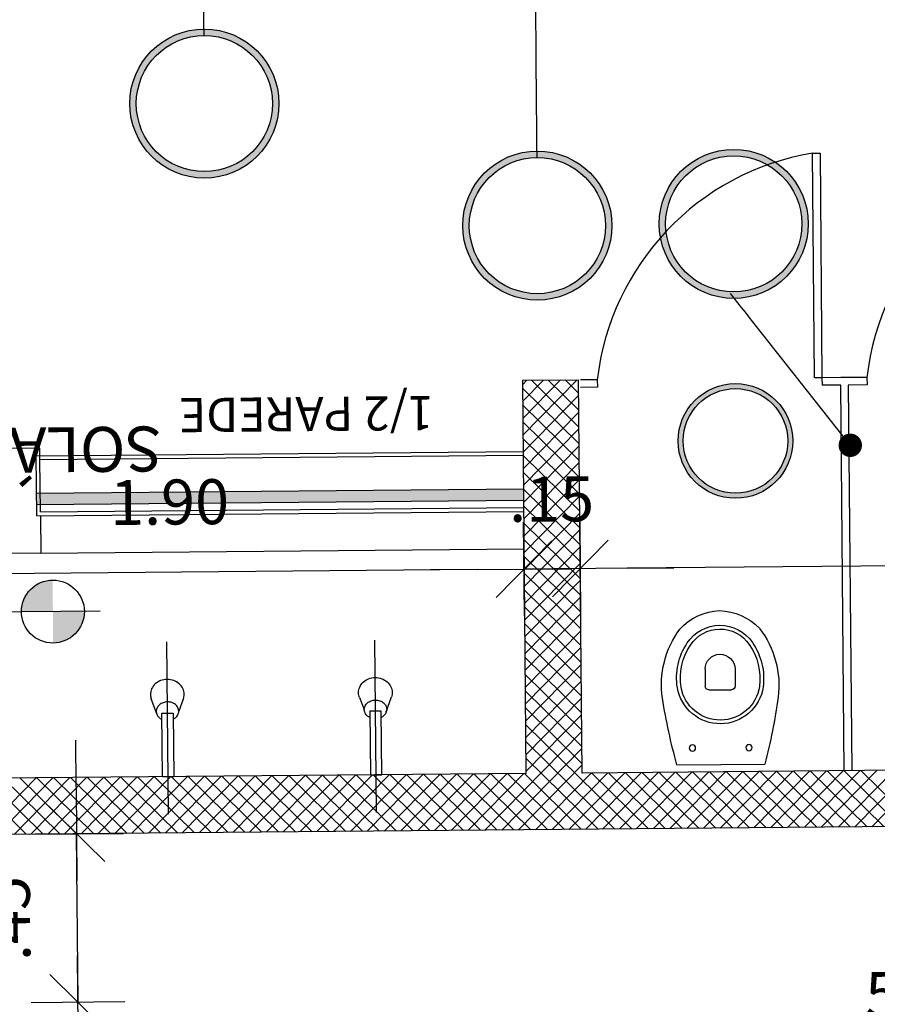
# Model space of a CAD drawing. Units: millimetres. Extents: x 2571 to 15135, y 542 to 5756.
# Drawn here: x 3892 to 3894, y 3169 to 3172 of the extents above; entities that cross this region are included whole.
import ezdxf

# ---------------------------------------------------------------- set-up
doc = ezdxf.new("R2010")
doc.units = ezdxf.units.MM
doc.linetypes.add('DASHDOT', pattern=[1, 0.5, -0.25, 0, -0.25])
for name, color, linetype in [('A-COTAS', 1, 'Continuous'), ('AR-ALV', 5, 'Continuous'), ('AR-ESQ', 2, 'Continuous'), ('AR-EXO-EQP', 7, 'DASHDOT'), ('AR-SAN-01', 1, 'Continuous'), ('ARQ-ALV-PROJEÇÃO', 8, 'Continuous'), ('ARQ-CTA-1_075', 1, 'Continuous'), ('ARQ-EQP-VISTA', 1, 'Continuous'), ('ARQ-MOB-VISTA', 1, 'Continuous'), ('ARQ-SMB-1_100', 1, 'Continuous'), ('ARQ-TXT-1_050', 2, 'Continuous'), ('ARQ_HIDRO', 4, 'Continuous'), ('BL-SAN-01', 1, 'Continuous'), ('ESQ3', 3, 'Continuous'), ('HATCH', 13, 'Continuous')]:
    doc.layers.add(name, color=color, linetype=linetype)
doc.styles.add('A16-E50', font='arial.ttf', dxfattribs={"height": 0.08})
doc.styles.add('ESC-50-A20', font='arial.ttf', dxfattribs={"height": 0.1})
doc.styles.add('FNDE Text Cota 0075', font='verdana.ttf', dxfattribs={"height": 0.12})
doc.styles.add('FNDE Texto Cota 0100', font='verdana.ttf', dxfattribs={"height": 0.16})
doc.dimstyles.new('FNDE 1-0100', dxfattribs={"dimscale": 2.5, "dimtxt": 0.16, "dimasz": 0.05, "dimexe": 0.15, "dimexo": 0.15, "dimgap": 0.05, "dimtad": 1, "dimzin": 4, "dimdsep": 46, "dimtxsty": 'FNDE Texto Cota 0100', "dimblk": 'tic', "dimcen": 0.15, "dimdle": 0.15, "dimse1": 1, "dimse2": 1, "dimclrd": 251, "dimclre": 251, "dimclrt": 256, "dimaunit": 1, "dimadec": 3, "dimazin": 0, "dimtfac": 1, "dimtix": 1, "dimtmove": 2, "dimatfit": 3, "dimldrblk": 'tic', "dimfxl": 0.15, "dimtvp": 1, "dimtolj": 1, "dimtzin": 0, "dimarcsym": 0})
doc.dimstyles.new('FNDE 1-075', dxfattribs={"dimscale": 2.5, "dimtxt": 0.12, "dimasz": 0.05, "dimexe": 0.15, "dimexo": 0.15, "dimgap": 0.05, "dimtad": 1, "dimzin": 4, "dimdsep": 46, "dimtxsty": 'FNDE Text Cota 0075', "dimblk": 'tic', "dimcen": 0.15, "dimdle": 0.15, "dimse1": 1, "dimse2": 1, "dimclrd": 251, "dimclre": 251, "dimclrt": 256, "dimaunit": 1, "dimadec": 3, "dimazin": 0, "dimtfac": 1, "dimtix": 1, "dimtmove": 2, "dimatfit": 3, "dimldrblk": 'tic', "dimfxl": 0.15, "dimtvp": 1, "dimtolj": 1, "dimtzin": 0, "dimarcsym": 0})

# ---------------------------------------------------------------- blocks, each defined once
blk = doc.blocks.new('CH-D-PL')
at = {"layer": 'AR-EXO-EQP'}
blk.add_line((-0.1, 0), (0.36, 0), dxfattribs=at)
at = {"layer": 'BL-SAN-01'}
for p, q in [((0.168, 0.0288), (0.2081, 0.043)), ((0, -0.015), (0, 0.015)), ((0, 0.015), (0.17, 0.015)), ((0.17, 0.015), (0.17, -0.015)), ((0.17, -0.015), (0, -0.015)), ((0.207, -0.0425), (0.175, -0.03))]:
    blk.add_line(p, q, dxfattribs=at)
for points in [[(0.1533, -0.015, 0.061293), (0.1573, -0.0212, 0.104065), (0.1657, -0.0278, 0.115836), (0.175, -0.03, 0.115836), (0.1843, -0.0278, 0.104065), (0.1927, -0.0212, 0.09084), (0.198, -0.0117, 0.083285), (0.2, 0, 0.083285), (0.198, 0.0117, 0.09084), (0.1927, 0.0212, 0.104065), (0.1843, 0.0278, 0.115836), (0.175, 0.03, 0.115836), (0.1657, 0.0278, 0.104065), (0.1573, 0.0212, 0.061293), (0.1533, 0.015, 0.083285)], [(0.22, -0.045, 0.109452), (0.2351, -0.0417, 0.102376), (0.2483, -0.0318, 0.093737), (0.2569, -0.0175, 0.088426), (0.26, 0, 0.088426), (0.2569, 0.0175, 0.093737), (0.2483, 0.0318, 0.102376), (0.2351, 0.0417, 0.109452), (0.22, 0.045, 0.085068), (0.2081, 0.043, 0.102376)], [(0.207, -0.0425, 0.093692), (0.22, -0.045, 0.109452)]]:
    blk.add_lwpolyline(points, format="xyb", dxfattribs=at)
blk = doc.blocks.new('A$C2FB96B81')
at = {"layer": 'ARQ_HIDRO', "color": 1}
blk.add_line((0.0395, 0.411), (0.2741, 0.411), dxfattribs=at)
at = {"layer": 'ARQ_HIDRO', "color": 251}
for points in [[(0.1268, 0.2113, 0), (0.1868, 0.2113, 0)], [(0.1168, 0.1563, 0), (0.1168, 0.2013, 0)], [(0.1968, 0.1563, 0), (0.1968, 0.2013, 0)]]:
    blk.add_polyline3d(points, dxfattribs=at)
at = {"layer": 'ARQ_HIDRO', "color": 1}
for centre in [(0.0813, 0.3663), (0.2323, 0.3663)]:
    blk.add_circle(centre, 0.00837, dxfattribs=at)
for centre, radius, start, end in [((1.6771, -0.0253), 1.6947, 165.0819, 171.247), ((-1.3635, -0.0253), 1.6947, 8.753, 14.9181), ((0.1571, 0.1858), 0.1163, 9.4331, 170.5669), ((0.2525, 0.1996), 0.2525, 172.4942, 216.8526), ((0.0611, 0.1996), 0.2525, 323.1474, 7.5058), ((0.209, 0.1805), 0.1684, 171.6559, 214.3249), ((0.1046, 0.1805), 0.1684, 325.6751, 8.3441), ((0.1568, 0.1436), 0.1045, 213.7223, 326.2777), ((0.1617, 0.1522), 0.1523, 223.0977, 268.1727), ((0.1519, 0.1522), 0.1523, 271.8273, 316.9023)]:
    blk.add_arc(centre, radius, start, end, dxfattribs=at)
at = {"layer": 'ARQ_HIDRO', "color": 251}
for centre, radius, start, end in [((0.1571, 0.1858), 0.1063, 9.4331, 170.5669), ((0.1268, 0.2013), 0.01, 90.0013, 179.9987), ((0.1868, 0.2013), 0.01, 0.0013, 89.9987), ((0.209, 0.1805), 0.1584, 171.6559, 214.3249), ((0.1046, 0.1805), 0.1584, 325.6751, 8.3441), ((0.1568, 0.1563), 0.04, 180, 0), ((0.1568, 0.1436), 0.0945, 213.7223, 326.2777)]:
    blk.add_arc(centre, radius, start, end, dxfattribs=at)
blk = doc.blocks.new('tic')
at = {"color": 251}
for p, q in [((0, -1), (0, 1)), ((-1, 0), (1, 0))]:
    blk.add_line(p, q, dxfattribs=at)
blk.add_line((-0.6, -0.6), (0.6, 0.6))
blk = doc.blocks.new('*D227')
at = {"layer": 'ARQ-CTA-1_075', "color": 251, "lineweight": -2, "transparency": 16777216}
blk.add_line((4946.2644, 2626.8164), (4941.1144, 2626.8164), dxfattribs=at)
at = {"layer": 'Defpoints', "color": 0, "transparency": 16777216}
for p in [(4940.9894, 2626.8164), (4940.9894, 2626.5126), (4946.3894, 2626.5126)]:
    blk.add_point(p, dxfattribs=at)
at = {"layer": 'ARQ-CTA-1_075', "color": 251, "lineweight": -2, "transparency": 16777216, "xscale": 0.125, "yscale": 0.125, "zscale": 0.125, "rotation": 180}
blk.add_blockref('tic', (4940.9894, 2626.8164), dxfattribs=at)
at = {"layer": 'ARQ-CTA-1_075', "color": 251, "lineweight": -2, "transparency": 16777216, "xscale": 0.125, "yscale": 0.125, "zscale": 0.125}
blk.add_blockref('tic', (4946.3894, 2626.8164), dxfattribs=at)
at = {"layer": 'ARQ-CTA-1_075', "transparency": 16777216, "insert": (4943.6894, 2627.0039), "char_height": 0.12, "attachment_point": 5, "style": 'FNDE Text Cota 0075'}
blk.add_mtext('\\A1;5.40', dxfattribs=at)
blk = doc.blocks.new('*D593')
at = {"layer": 'ARQ-CTA-1_075', "color": 251, "lineweight": -2, "transparency": 16777216}
blk.add_line((4945.5144, 2628.1481), (4942.9044, 2628.1481), dxfattribs=at)
at = {"layer": 'Defpoints', "color": 0, "transparency": 16777216}
for p in [(4942.7794, 2628.1481), (4942.7794, 2627.6021), (4945.6394, 2627.6021)]:
    blk.add_point(p, dxfattribs=at)
at = {"layer": 'ARQ-CTA-1_075', "color": 251, "lineweight": -2, "transparency": 16777216, "xscale": 0.125, "yscale": 0.125, "zscale": 0.125, "rotation": 180}
blk.add_blockref('tic', (4942.7794, 2628.1481), dxfattribs=at)
at = {"layer": 'ARQ-CTA-1_075', "color": 251, "lineweight": -2, "transparency": 16777216, "xscale": 0.125, "yscale": 0.125, "zscale": 0.125}
blk.add_blockref('tic', (4945.6394, 2628.1481), dxfattribs=at)
at = {"layer": 'ARQ-CTA-1_075', "transparency": 16777216, "insert": (4944.2094, 2628.3358), "char_height": 0.12, "attachment_point": 5, "style": 'FNDE Text Cota 0075'}
blk.add_mtext('\\A1;2.86', dxfattribs=at)
blk = doc.blocks.new('*D594')
at = {"layer": 'ARQ-CTA-1_075', "color": 251, "lineweight": -2, "transparency": 16777216}
for p, q in [((4942.5044, 2628.1481), (4942.3794, 2628.1481)), ((4942.7794, 2628.1481), (4942.6294, 2628.1481)), ((4942.9044, 2628.1481), (4943.0294, 2628.1481))]:
    blk.add_line(p, q, dxfattribs=at)
at = {"layer": 'Defpoints', "color": 0, "transparency": 16777216}
for p in [(4942.6294, 2628.1481), (4942.6294, 2627.6023), (4942.7794, 2627.6021)]:
    blk.add_point(p, dxfattribs=at)
at = {"layer": 'ARQ-CTA-1_075', "color": 251, "lineweight": -2, "transparency": 16777216, "xscale": 0.125, "yscale": 0.125, "zscale": 0.125}
blk.add_blockref('tic', (4942.6294, 2628.1481), dxfattribs=at)
at = {"layer": 'ARQ-CTA-1_075', "color": 251, "lineweight": -2, "transparency": 16777216, "xscale": 0.125, "yscale": 0.125, "zscale": 0.125, "rotation": 180}
blk.add_blockref('tic', (4942.7794, 2628.1481), dxfattribs=at)
at = {"layer": 'ARQ-CTA-1_075', "transparency": 16777216, "insert": (4942.7044, 2628.3345), "char_height": 0.12, "attachment_point": 5, "style": 'FNDE Text Cota 0075'}
blk.add_mtext('\\A1;.15', dxfattribs=at)
blk = doc.blocks.new('*D595')
at = {"layer": 'ARQ-CTA-1_075', "color": 251, "lineweight": -2, "transparency": 16777216}
blk.add_line((4942.5044, 2628.1481), (4940.8644, 2628.1481), dxfattribs=at)
at = {"layer": 'Defpoints', "color": 0, "transparency": 16777216}
for p in [(4940.7394, 2628.1481), (4940.7394, 2627.6021), (4942.6294, 2627.6021)]:
    blk.add_point(p, dxfattribs=at)
at = {"layer": 'ARQ-CTA-1_075', "color": 251, "lineweight": -2, "transparency": 16777216, "xscale": 0.125, "yscale": 0.125, "zscale": 0.125, "rotation": 180}
blk.add_blockref('tic', (4940.7394, 2628.1481), dxfattribs=at)
at = {"layer": 'ARQ-CTA-1_075', "color": 251, "lineweight": -2, "transparency": 16777216, "xscale": 0.125, "yscale": 0.125, "zscale": 0.125}
blk.add_blockref('tic', (4942.6294, 2628.1481), dxfattribs=at)
at = {"layer": 'ARQ-CTA-1_075', "transparency": 16777216, "insert": (4941.6844, 2628.3355), "char_height": 0.12, "attachment_point": 5, "style": 'FNDE Text Cota 0075'}
blk.add_mtext('\\A1;1.90', dxfattribs=at)
blk = doc.blocks.new('*D289')
at = {"layer": 'ARQ-CTA-1_075', "color": 251, "lineweight": -2, "transparency": 16777216}
blk.add_line((4941.4284, 2622.627), (4941.4284, 2626.8771), dxfattribs=at)
at = {"layer": 'Defpoints', "color": 0, "transparency": 16777216}
for p in [(4941.4284, 2627.0021), (4941.7968, 2627.0021), (4941.7968, 2622.502)]:
    blk.add_point(p, dxfattribs=at)
at = {"layer": 'ARQ-CTA-1_075', "color": 251, "lineweight": -2, "transparency": 16777216, "xscale": 0.125, "yscale": 0.125, "zscale": 0.125}
for p, rotation in [((4941.4284, 2627.0021), 90), ((4941.4284, 2622.502), 270)]:
    blk.add_blockref('tic', p, dxfattribs=dict(at, rotation=rotation))
at = {"layer": 'ARQ-CTA-1_075', "transparency": 16777216, "insert": (4941.2409, 2624.752), "char_height": 0.12, "attachment_point": 5, "rotation": 90, "style": 'FNDE Text Cota 0075'}
blk.add_mtext('\\A1;4.50', dxfattribs=at)
blk = doc.blocks.new('*D290')
at = {"layer": 'ARQ-CTA-1_075', "color": 251, "lineweight": -2, "transparency": 16777216}
for p, q in [((4941.4284, 2627.5771), (4941.4284, 2627.7021)), ((4941.4284, 2627.0021), (4941.4284, 2627.4521)), ((4941.4284, 2626.8771), (4941.4284, 2626.7521))]:
    blk.add_line(p, q, dxfattribs=at)
at = {"layer": 'Defpoints', "color": 0, "transparency": 16777216}
for p in [(4941.4284, 2627.4521), (4941.4284, 2627.4521), (4941.4284, 2627.0021)]:
    blk.add_point(p, dxfattribs=at)
at = {"layer": 'ARQ-CTA-1_075', "color": 251, "lineweight": -2, "transparency": 16777216, "xscale": 0.125, "yscale": 0.125, "zscale": 0.125}
for p, rotation in [((4941.4284, 2627.4521), 270), ((4941.4284, 2627.0021), 90)]:
    blk.add_blockref('tic', p, dxfattribs=dict(at, rotation=rotation))
at = {"layer": 'ARQ-CTA-1_075', "transparency": 16777216, "insert": (4941.2422, 2627.2271), "char_height": 0.12, "attachment_point": 5, "rotation": 90, "style": 'FNDE Text Cota 0075'}
blk.add_mtext('\\A1;.45', dxfattribs=at)
blk = doc.blocks.new('sadfghj')
at = {"linetype": 'Continuous', "ltscale": 0.5}
h = blk.add_hatch(color=251, dxfattribs=at)
h.paths.add_polyline_path([(4941.3704, 2628.0458), (4941.3704, 2627.9618, 0.414214), (4941.4544, 2628.0458)])
h.paths.add_polyline_path([(4941.3704, 2628.0458), (4941.3704, 2628.1298, 0.414214), (4941.2864, 2628.0458)])
at = {"layer": 'ARQ-SMB-1_100'}
h = blk.add_hatch(color=252, dxfattribs=at)
edge = h.paths.add_edge_path()
edge.add_arc((4941.7868, 2629.3985), 0.199, 0, 360)
edge = h.paths.add_edge_path(flags=17)
edge.add_arc((4941.7868, 2629.3985), 0.1817, 0, 360)
h = blk.add_hatch(color=252, dxfattribs=at)
edge = h.paths.add_edge_path()
edge.add_arc((4942.673, 2629.0648), 0.199, 0, 360)
edge = h.paths.add_edge_path(flags=17)
edge.add_arc((4942.673, 2629.0648), 0.1817, 0, 360)
h = blk.add_hatch(color=252, dxfattribs=at)
edge = h.paths.add_edge_path()
edge.add_arc((4943.1973, 2629.0648), 0.199, 0, 360)
edge = h.paths.add_edge_path(flags=17)
edge.add_arc((4943.1973, 2629.0648), 0.1817, 0, 360)
h = blk.add_hatch(color=252, dxfattribs=at)
edge = h.paths.add_edge_path()
edge.add_arc((4943.1968, 2628.4853), 0.1531, 0, 360)
edge = h.paths.add_edge_path(flags=17)
edge.add_arc((4943.1968, 2628.4853), 0.1397, 0, 360)
at = {"layer": 'HATCH'}
h = blk.add_hatch(color=256, dxfattribs=at)
h.dxf.hatch_style = 1
h.set_gradient(color1=(132, 132, 132), color2=(214, 214, 214), tint=1, name='CYLINDER')
h.paths.add_polyline_path([(4941.3294, 2628.3323), (4941.3294, 2628.3623), (4942.6294, 2628.3623), (4942.6294, 2628.3323)])
at = {"color": 45, "linetype": 'Continuous'}
for p, q in [((4942.7759, 2628.6522), (4942.6294, 2628.5057)), ((4942.731, 2628.6522), (4942.6294, 2628.5506)), ((4942.6861, 2628.6522), (4942.6294, 2628.5955)), ((4942.6412, 2628.6522), (4942.6294, 2628.6405)), ((4942.6294, 2628.6313), (4942.7794, 2628.4813)), ((4942.6534, 2628.6522), (4942.7794, 2628.5262)), ((4942.6983, 2628.6522), (4942.7794, 2628.5711)), ((4942.7432, 2628.6522), (4942.7794, 2628.616)), ((4942.7794, 2628.6108), (4942.6294, 2628.4608)), ((4942.6294, 2628.5864), (4942.7794, 2628.4364)), ((4942.7794, 2628.5659), (4942.6294, 2628.4159)), ((4942.6294, 2628.5415), (4942.7794, 2628.3915)), ((4942.7794, 2628.521), (4942.6294, 2628.371)), ((4942.6294, 2628.4966), (4942.7794, 2628.3466)), ((4942.7794, 2628.4761), (4942.6294, 2628.3261)), ((4942.6294, 2628.4517), (4942.7794, 2628.3017)), ((4942.7794, 2628.4312), (4942.6294, 2628.2812)), ((4942.6294, 2628.4068), (4942.7794, 2628.2568)), ((4942.7794, 2628.3863), (4942.6294, 2628.2363)), ((4942.6294, 2628.3619), (4942.7794, 2628.2119)), ((4942.7794, 2628.3414), (4942.6294, 2628.1914)), ((4942.6294, 2628.317), (4942.7794, 2628.167)), ((4942.7794, 2628.2965), (4942.6294, 2628.1465)), ((4942.6294, 2628.2721), (4942.7794, 2628.1221)), ((4942.7794, 2628.2516), (4942.6294, 2628.1016)), ((4942.6294, 2628.2272), (4942.7794, 2628.0772)), ((4942.7794, 2628.2067), (4942.6294, 2628.0567)), ((4942.6294, 2628.1823), (4942.7794, 2628.0323)), ((4942.7794, 2628.1618), (4942.6294, 2628.0118)), ((4942.6294, 2628.1374), (4942.7794, 2627.9874)), ((4942.7794, 2628.1169), (4942.6294, 2627.9669)), ((4942.6294, 2628.0925), (4942.7794, 2627.9425)), ((4942.7794, 2628.072), (4942.6294, 2627.922)), ((4942.6294, 2628.0476), (4942.7794, 2627.8976)), ((4942.7794, 2628.0271), (4942.6294, 2627.8771)), ((4942.6294, 2628.0027), (4942.7794, 2627.8527)), ((4942.7794, 2627.9822), (4942.6294, 2627.8322)), ((4942.6294, 2627.9578), (4942.7794, 2627.8078)), ((4942.7794, 2627.9373), (4942.6294, 2627.7873)), ((4942.6294, 2627.9129), (4942.7794, 2627.7629)), ((4942.7794, 2627.8924), (4942.6294, 2627.7424)), ((4942.6294, 2627.868), (4942.7794, 2627.718)), ((4942.7794, 2627.8475), (4942.6294, 2627.6975)), ((4942.6294, 2627.8231), (4942.7794, 2627.6731)), ((4942.7794, 2627.8026), (4942.6294, 2627.6526)), ((4942.6294, 2627.7782), (4942.7794, 2627.6282)), ((4942.7794, 2627.7577), (4942.6294, 2627.6077)), ((4942.7794, 2627.7128), (4942.5187, 2627.4521)), ((4942.6294, 2627.7333), (4942.9106, 2627.4521)), ((4942.6294, 2627.6884), (4942.8657, 2627.4521)), ((4942.7794, 2627.6679), (4942.5636, 2627.4521)), ((4942.6294, 2627.6435), (4942.8208, 2627.4521)), ((4942.7794, 2627.623), (4942.6085, 2627.4521)), ((4941.1442, 2627.6021), (4941.2942, 2627.4521)), ((4941.3216, 2627.6021), (4941.1716, 2627.4521)), ((4941.1891, 2627.6021), (4941.3391, 2627.4521)), ((4941.3665, 2627.6021), (4941.2165, 2627.4521)), ((4941.234, 2627.6021), (4941.384, 2627.4521)), ((4941.4114, 2627.6021), (4941.2614, 2627.4521)), ((4941.2789, 2627.6021), (4941.4289, 2627.4521)), ((4941.4563, 2627.6021), (4941.3063, 2627.4521)), ((4941.3238, 2627.6021), (4941.4738, 2627.4521)), ((4941.5012, 2627.6021), (4941.3512, 2627.4521)), ((4941.3687, 2627.6021), (4941.5187, 2627.4521)), ((4941.5461, 2627.6021), (4941.3961, 2627.4521)), ((4941.4136, 2627.6021), (4941.5636, 2627.4521)), ((4941.591, 2627.6021), (4941.441, 2627.4521)), ((4941.4585, 2627.6021), (4941.6085, 2627.4521)), ((4941.636, 2627.6021), (4941.486, 2627.4521)), ((4941.5034, 2627.6021), (4941.6534, 2627.4521)), ((4941.6809, 2627.6021), (4941.5309, 2627.4521)), ((4941.5483, 2627.6021), (4941.6983, 2627.4521)), ((4941.7258, 2627.6021), (4941.5758, 2627.4521)), ((4941.5932, 2627.6021), (4941.7432, 2627.4521)), ((4941.7707, 2627.6021), (4941.6207, 2627.4521)), ((4941.6381, 2627.6021), (4941.7881, 2627.4521)), ((4941.8156, 2627.6021), (4941.6656, 2627.4521)), ((4941.683, 2627.6021), (4941.833, 2627.4521)), ((4941.8605, 2627.6021), (4941.7105, 2627.4521)), ((4941.7279, 2627.6021), (4941.8779, 2627.4521)), ((4941.9054, 2627.6021), (4941.7554, 2627.4521)), ((4941.7728, 2627.6021), (4941.9228, 2627.4521)), ((4941.9503, 2627.6021), (4941.8003, 2627.4521)), ((4941.8177, 2627.6021), (4941.9677, 2627.4521)), ((4941.9952, 2627.6021), (4941.8452, 2627.4521)), ((4941.8626, 2627.6021), (4942.0126, 2627.4521)), ((4942.0401, 2627.6021), (4941.8901, 2627.4521)), ((4941.9075, 2627.6021), (4942.0575, 2627.4521)), ((4942.085, 2627.6021), (4941.935, 2627.4521)), ((4941.9524, 2627.6021), (4942.1024, 2627.4521)), ((4942.1299, 2627.6021), (4941.9799, 2627.4521)), ((4941.9973, 2627.6021), (4942.1473, 2627.4521)), ((4942.1748, 2627.6021), (4942.0248, 2627.4521)), ((4942.0422, 2627.6021), (4942.1922, 2627.4521)), ((4942.2197, 2627.6021), (4942.0697, 2627.4521)), ((4942.0871, 2627.6021), (4942.2371, 2627.4521)), ((4942.2646, 2627.6021), (4942.1146, 2627.4521)), ((4942.132, 2627.6021), (4942.282, 2627.4521)), ((4942.3095, 2627.6021), (4942.1595, 2627.4521)), ((4942.1769, 2627.6021), (4942.3269, 2627.4521)), ((4942.3544, 2627.6021), (4942.2044, 2627.4521)), ((4942.2218, 2627.6021), (4942.3718, 2627.4521)), ((4942.3993, 2627.6021), (4942.2493, 2627.4521)), ((4942.2667, 2627.6021), (4942.4167, 2627.4521)), ((4942.4442, 2627.6021), (4942.2942, 2627.4521)), ((4942.3116, 2627.6021), (4942.4616, 2627.4521)), ((4942.4891, 2627.6021), (4942.3391, 2627.4521)), ((4942.3565, 2627.6021), (4942.5065, 2627.4521)), ((4942.534, 2627.6021), (4942.384, 2627.4521)), ((4942.4014, 2627.6021), (4942.5514, 2627.4521)), ((4942.5789, 2627.6021), (4942.4289, 2627.4521)), ((4942.4463, 2627.6021), (4942.5963, 2627.4521)), ((4942.6238, 2627.6021), (4942.4738, 2627.4521)), ((4942.4912, 2627.6021), (4942.6412, 2627.4521)), ((4942.5361, 2627.6021), (4942.6861, 2627.4521)), ((4942.581, 2627.6021), (4942.731, 2627.4521)), ((4942.6259, 2627.6021), (4942.7759, 2627.4521)), ((4942.8034, 2627.6021), (4942.6534, 2627.4521)), ((4942.8483, 2627.6021), (4942.6983, 2627.4521)), ((4942.8932, 2627.6021), (4942.7432, 2627.4521)), ((4942.9381, 2627.6021), (4942.7881, 2627.4521)), ((4942.8055, 2627.6021), (4942.9555, 2627.4521)), ((4942.983, 2627.6021), (4942.833, 2627.4521)), ((4942.8504, 2627.6021), (4943.0004, 2627.4521)), ((4943.0279, 2627.6021), (4942.8779, 2627.4521)), ((4942.8953, 2627.6021), (4943.0453, 2627.4521)), ((4943.0728, 2627.6021), (4942.9228, 2627.4521)), ((4942.9402, 2627.6021), (4943.0902, 2627.4521)), ((4943.1177, 2627.6021), (4942.9677, 2627.4521)), ((4942.9851, 2627.6021), (4943.1351, 2627.4521)), ((4943.1626, 2627.6021), (4943.0126, 2627.4521)), ((4943.03, 2627.6021), (4943.18, 2627.4521)), ((4943.2075, 2627.6021), (4943.0575, 2627.4521)), ((4943.0749, 2627.6021), (4943.2249, 2627.4521)), ((4943.2524, 2627.6021), (4943.1024, 2627.4521)), ((4943.1199, 2627.6021), (4943.2699, 2627.4521)), ((4943.2973, 2627.6021), (4943.1473, 2627.4521)), ((4943.1648, 2627.6021), (4943.3148, 2627.4521)), ((4943.3422, 2627.6021), (4943.1922, 2627.4521)), ((4943.2097, 2627.6021), (4943.3597, 2627.4521)), ((4943.3871, 2627.6021), (4943.2371, 2627.4521)), ((4943.2546, 2627.6021), (4943.4046, 2627.4521)), ((4943.432, 2627.6021), (4943.282, 2627.4521)), ((4943.2995, 2627.6021), (4943.4495, 2627.4521)), ((4943.4769, 2627.6021), (4943.3269, 2627.4521)), ((4943.3444, 2627.6021), (4943.4944, 2627.4521)), ((4943.5218, 2627.6021), (4943.3718, 2627.4521)), ((4943.3893, 2627.6021), (4943.5393, 2627.4521)), ((4943.5667, 2627.6021), (4943.4167, 2627.4521)), ((4943.4342, 2627.6021), (4943.5842, 2627.4521)), ((4943.6116, 2627.6021), (4943.4616, 2627.4521)), ((4943.4791, 2627.6021), (4943.6291, 2627.4521)), ((4943.6565, 2627.6021), (4943.5065, 2627.4521)), ((4943.524, 2627.6021), (4943.674, 2627.4521)), ((4943.7014, 2627.6021), (4943.5514, 2627.4521))]:
    blk.add_line(p, q, dxfattribs=at)
at = {"color": 251}
for p, q in [((4941.2864, 2628.0458), (4940.9251, 2628.0458)), ((4941.4964, 2628.0458), (4941.2864, 2628.0458))]:
    blk.add_line(p, q, dxfattribs=at)
blk.add_circle((4941.3704, 2628.0458), 0.084, dxfattribs=at)
at = {"layer": 'AR-ALV'}
for p, q in [((4942.6294, 2628.6522), (4942.7794, 2628.6522)), ((4942.6294, 2628.6522), (4942.6294, 2627.6023)), ((4942.7794, 2627.602), (4942.7794, 2628.6522)), ((4942.6294, 2627.6021), (4940.7394, 2627.6021)), ((4945.6394, 2627.6021), (4942.7794, 2627.6021)), ((4946.3894, 2627.4521), (4940.9894, 2627.4521))]:
    blk.add_line(p, q, dxfattribs=at)
at = {"layer": 'AR-ESQ'}
for p, q in [((4942.8294, 2628.6519), (4942.7843, 2628.6519)), ((4942.8294, 2628.6319), (4942.7843, 2628.6319)), ((4942.8294, 2628.6519), (4942.8294, 2628.6319)), ((4943.4794, 2628.6519), (4943.4294, 2628.6519)), ((4943.4294, 2628.6519), (4943.4294, 2628.6319)), ((4943.4794, 2628.6319), (4943.4294, 2628.6319)), ((4943.5494, 2628.6519), (4943.4794, 2628.6519)), ((4943.4794, 2627.602), (4943.4794, 2628.6319)), ((4943.4994, 2628.6319), (4943.4994, 2627.6023)), ((4943.5494, 2628.6319), (4943.4994, 2628.6319)), ((4943.5494, 2628.6519), (4943.5494, 2628.6319))]:
    blk.add_line(p, q, dxfattribs=at)
at = {"layer": 'AR-SAN-01', "color": 1}
for p, q in [((4941.3394, 2628.4823), (4940.7394, 2628.4823)), ((4941.3394, 2628.3523), (4941.3394, 2628.4823)), ((4941.3394, 2628.2023), (4940.7394, 2628.2023))]:
    blk.add_line(p, q, dxfattribs=at)
at = {"layer": 'AR-SAN-01', "color": 2}
for p, q in [((4941.3294, 2628.3623), (4942.6294, 2628.3623)), ((4941.3294, 2628.3323), (4942.6294, 2628.3323)), ((4941.3394, 2628.3023), (4941.3394, 2628.2023)), ((4941.3394, 2628.2023), (4942.6294, 2628.2023))]:
    blk.add_line(p, q, dxfattribs=at)
at = {"layer": 'ARQ-ALV-PROJEÇÃO', "color": 252, "ltscale": 10}
for p, q in [((4941.3394, 2628.4523), (4942.6294, 2628.4523)), ((4941.3394, 2628.3123), (4941.3394, 2628.4523)), ((4941.3394, 2628.3123), (4942.6294, 2628.3123))]:
    blk.add_line(p, q, dxfattribs=at)
at = {"layer": 'ARQ-MOB-VISTA'}
blk.add_lwpolyline([(4943.4094, 2628.6519), (4943.4094, 2629.2519), (4943.4294, 2629.2519), (4943.4294, 2628.6519)], close=True, dxfattribs=at)
for centre in [(4943.5171, 2628.5675), (4944.2371, 2628.5675)]:
    blk.add_arc(centre, 0.6928, 98.9395, 173.0026, dxfattribs=at)
at = {"layer": 'ARQ-SMB-1_100', "color": 252}
for centre, radius in [((4941.7868, 2629.3985), 0.199), ((4941.7868, 2629.3985), 0.1817), ((4942.673, 2629.0648), 0.199), ((4943.1973, 2629.0648), 0.199), ((4942.673, 2629.0648), 0.1817), ((4943.1973, 2629.0648), 0.1817), ((4943.1968, 2628.4853), 0.1531), ((4943.1968, 2628.4853), 0.1397)]:
    blk.add_circle(centre, radius, dxfattribs=at)
at = {"layer": 'ESQ3'}
for p, q in [((4941.3294, 2628.3023), (4941.3294, 2628.4623)), ((4941.3294, 2628.4623), (4942.6294, 2628.4623)), ((4941.3294, 2628.3023), (4942.6294, 2628.3023))]:
    blk.add_line(p, q, dxfattribs=at)
at = {"layer": 'AR-SAN-01', "rotation": 89.99999999999999}
blk.add_blockref('CH-D-PL', (4941.674, 2627.6021), dxfattribs=at)
at = {"layer": 'AR-SAN-01', "xscale": -1, "rotation": 270}
blk.add_blockref('CH-D-PL', (4942.2294, 2627.6021), dxfattribs=at)
at = {"layer": 'ARQ-EQP-VISTA', "xscale": -1, "rotation": 180}
blk.add_blockref('A$C2FB96B81', (4942.9935, 2628.0326), dxfattribs=at)
at = {"layer": 'ARQ-SMB-1_100', "style": 'A16-E50'}
blk.add_text('1/2 PAREDE', height=0.0912, rotation=180, dxfattribs=at).set_placement((4942.3917, 2628.6127))
for tag, p, rotation in [('+0.46', (4902.9849, 2637.7816), 180), ('PO2', (4926.3998, 2637.6096), 180), ('+0.16', (4908.7388, 2637.1147), 180), ('+0.14', (4934.4076, 2637.0129), 180), ('JA-14', (4953.3617, 2636.8857), 180), ('JA-14', (4944.0185, 2636.8411), 180), ('JA-15', (4914.6871, 2636.8141), 180), ('JA-15', (4923.5191, 2636.8068), 180), ('PA6', (4902.1496, 2636.7923), 180), ('PA6', (4903.3496, 2636.7923), 180), ('+0.16', (4948.6399, 2636.5783), 180), ('GR2', (4904.6905, 2635.967), 180), ('JA-8', (4948.672, 2635.8686), 180), ('JA-9', (4919.08, 2635.7278), 180), ('PF1', (4909.7106, 2634.9626), 180), ('+0.20', (4912.8176, 2634.8092), 180), ('+0.20', (4948.439, 2633.9532), 180), ('JA-4', (4920.7774, 2633.6175), 270), ('PO3', (4907.1557, 2633.5371), 180), ('JA-11', (4911.2243, 2633.4957), 270), ('+0.20', (4953.3546, 2633.4672), 180), ('+0.20', (4944.0089, 2633.4274), 180), ('PA4', (4956.2595, 2633.1303), 180), ('JA-13', (4926.7593, 2633.0576), 270), ('PA4', (4940.7794, 2633.069), 180), ('PM2', (4948.7056, 2632.6459), 180), ('PM2', (4913.3608, 2632.3644), 180), ('+0.10', (4933.9745, 2632.3022), 180), ('PM5', (4947.6524, 2631.7552), 180), ('PM5', (4949.4575, 2631.7598), 180), ('PA1', (4912.0172, 2631.5059), 180), ('+0.19', (4912.932, 2631.4748), 180), ('JA-2', (4920.7774, 2631.4011), 270), ('+0.19', (4916.0945, 2630.7708), 180), ('PM1', (4946.8615, 2629.8592), 180), ('PM1', (4950.2103, 2629.8498), 180), ('+0.16', (4908.1068, 2629.6249), 180), ('GR3', (4907.3386, 2629.5107), 180), ('JA-7', (4940.4206, 2629.3983), 270), ('+0.19', (4944.4611, 2629.3267), 180), ('+0.19', (4952.6679, 2629.3327), 180), ('JA-7', (4956.3036, 2629.0203), 270), ('+0.19', (4939.8961, 2628.989), 180), ('+0.17', (4912.3904, 2628.957), 180), ('+0.20', (4923.4543, 2628.9585), 180), ('+0.19', (4927.8285, 2628.9429), 180), ('+0.19', (4957.1244, 2628.9507), 180), ('+0.14', (4960.4657, 2628.9382), 180), ('+0.18', (4910.6661, 2628.7712), 180), ('JA-11', (4911.2243, 2628.7424), 270), ('+0.19', (4946.1679, 2628.7242), 180), ('+0.19', (4950.7703, 2628.7099), 180), ('JA-11', (4913.8485, 2628.6824), 270), ('+0.19', (4918.7851, 2628.6448), 180), ('+0.19', (4915.0683, 2628.6242), 180), ('PM6', (4951.5238, 2628.5803), 180), ('PM6', (4945.5138, 2628.5489), 180), ('PM6', (4943.3258, 2628.534), 180), ('PM6', (4944.0769, 2628.543), 180), ('PM6', (4944.8067, 2628.5432), 180), ('PM6', (4952.2406, 2628.54), 180), ('PM6', (4952.9619, 2628.5265), 180), ('PM6', (4953.719, 2628.531), 180), ('+0.19', (4913.0859, 2628.348), 180), ('PA7', (4928.2791, 2628.1284), 180), ('+0.29', (4928.8181, 2628.0937), 270), ('PM1', (4913.48, 2628.0237), 180), ('+0.53', (4941.2895, 2627.9851), 180), ('PM2', (4915.3926, 2627.9653), 180), ('PM4', (4916.236, 2627.9653), 180), ('PM1', (4946.8986, 2627.9602), 180), ('+0.53', (4954.5552, 2627.9481), 180), ('PM1', (4950.232, 2627.9368), 180), ('JA-11', (4920.0522, 2627.2767), 180), ('PM3', (4918.3326, 2627.2323), 180), ('PM5', (4947.0453, 2627.0591), 180), ('PM5', (4950.0597, 2627.0569), 180), ('+0.20', (4913.2101, 2626.8661), 180), ('PA2', (4912.0129, 2626.5938), 180), ('JA-7', (4917.8776, 2626.4812), 270), ('+0.20', (4916.1432, 2626.3163), 180), ('+0.19', (4912.9842, 2625.7763), 180), ('PM1', (4913.4576, 2625.7688), 180), ('+0.16', (4938.1122, 2625.5282), 180), ('+0.16', (4929.9967, 2625.4825), 180), ('JA-13', (4926.7593, 2625.2853), 270), ('JA-11', (4911.1794, 2625.235), 270), ('PM2', (4914.9104, 2624.9157), 180), ('+0.20', (4953.1271, 2624.8455), 180), ('+0.20', (4944.0757, 2624.8377), 180), ('PA4', (4940.77, 2624.7727), 180), ('PA4', (4956.2449, 2624.7884), 180), ('+0.17', (4912.4042, 2624.6562), 180), ('PM4', (4917.4455, 2624.5452), 180), ('PA3', (4919.3437, 2624.3913), 180), ('JA-12', (4947.2967, 2624.0711), 270), ('JA-12', (4949.424, 2624.0711), 270), ('PM2', (4916.6231, 2623.8579), 180), ('GR3', (4907.3386, 2623.7157), 180), ('+0.30', (4919.4235, 2623.4782), 270), ('JA-1', (4915.0651, 2623.4034), 270), ('JA-10', (4911.2271, 2623.3502), 270), ('+0.19', (4913.8508, 2623.0034), 180), ('PO2', (4908.5831, 2622.9266), 180), ('JA-7', (4917.819, 2622.8667), 270), ('PF2', (4939.1426, 2622.8415), 180), ('PF2', (4957.8792, 2622.8415), 180), ('+0.20', (4916.2977, 2622.7922), 180), ('+0.20', (4916.2977, 2622.7922), 180), ('PA3', (4919.3243, 2622.3606), 180), ('GR2', (4905.1535, 2621.9106), 180), ('JA-11', (4914.1291, 2621.1509), 180), ('+0.14', (4910.9385, 2620.444), 180), ('GR1', (4902.3134, 2620.335), 180), ('+0.20', (4923.3255, 2619.9135), 180), ('PV2', (4926.2164, 2619.2447), 180), ('PA5', (4923.4973, 2618.6746), 180), ('+0.18', (4960.0058, 2618.504), 180), ('+0.19', (4937.7572, 2618.3305), 180), ('+0.20', (4915.4023, 2618.2491), 180), ('+0.20', (4952.8219, 2618.2155), 180), ('+0.20', (4918.9366, 2618.1488), 180), ('PA4', (4956.2992, 2618.1377), 180), ('PA4', (4949.5641, 2618.1008), 180), ('+0.20', (4948.5772, 2618.0658), 180), ('+0.16', (4909.1782, 2617.7221), 180), ('PO1', (4902.1915, 2617.4942), 180), ('PV1', (4912.8964, 2617.4572), 180), ('+0.00', (4902.7361, 2617.0554), 180), ('+0.20', (4923.5438, 2616.7879), 180), ('JA-09', (4926.8084, 2616.7787), 270), ('PO1', (4902.1975, 2615.5842), 180), ('JA-5', (4915.0012, 2615.3616), 180), ('PM3', (4917.3999, 2614.4117), 180), ('PM3', (4921.7381, 2614.3842), 180), ('PF2', (4928.4472, 2613.2626), 180), ('PF2', (4939.1426, 2613.2626), 180), ('PF2', (4957.8792, 2613.2626), 180), ('+0.20', (4914.8175, 2613.1567), 180), ('+0.20', (4924.3837, 2612.9778), 180), ('JA-09', (4926.6263, 2612.716), 270), ('JA-09', (4911.2356, 2612.6847), 270), ('JA-12', (4947.2967, 2612.4688), 270), ('JA-12', (4949.424, 2612.4688), 270), ('PM3', (4920.8726, 2611.9092), 180), ('+0.19', (4923.0688, 2611.7522), 180), ('+0.20', (4944.2834, 2611.7247), 180), ('+0.20', (4952.9288, 2611.7483), 180), ('PA4', (4956.2533, 2611.3965), 180), ('PA4', (4940.7645, 2611.3441), 180), ('PM4', (4915.7366, 2611.0783), 180), ('PM3', (4920.879, 2611.0187), 180), ('+0.19', (4923.0479, 2611.0346), 180), ('+0.20', (4917.029, 2610.6011), 180), ('+0.19', (4914.0288, 2610.1655), 180), ('JA-09', (4926.6263, 2610.166), 270), ('JA-09', (4911.2356, 2610.1347), 270), ('JA-1', (4915.9024, 2609.9263), 270), ('+0.20', (4924.3973, 2609.9155), 180), ('PM5', (4947.0188, 2609.139), 180), ('PM5', (4950.0499, 2609.1379), 180), ('PM4', (4921.7062, 2609.0203), 180), ('JA-16', (4951.2517, 2608.8616), 180), ('JA-16', (4945.9074, 2608.8535), 180), ('GR1', (4902.3134, 2608.3566), 180), ('PM1', (4953.4192, 2608.329), 180), ('PM1', (4943.6443, 2608.2892), 180), ('+0.16', (4906.7581, 2607.8403), 180), ('+0.19', (4951.3799, 2607.4681), 180), ('+0.19', (4927.8764, 2607.4458), 180), ('+0.19', (4944.7455, 2607.4182), 180), ('+0.19', (4910.4683, 2607.4107), 180), ('JA-6', (4917.8294, 2607.3684), 270), ('JA-6', (4920.0323, 2607.3684), 270), ('+0.19', (4940.0213, 2607.3731), 180), ('JA-7', (4911.0097, 2607.317), 270), ('JA-7', (4926.8445, 2607.3203), 270), ('JA-7', (4956.3036, 2607.3203), 270), ('+0.19', (4957.1823, 2607.2551), 180), ('+0.19', (4914.6934, 2607.2095), 180), ('+0.20', (4916.7935, 2607.0898), 180), ('+0.20', (4921.3354, 2607.081), 180), ('+0.14', (4934.0195, 2606.9956), 180), ('+0.19', (4923.7887, 2606.9854), 180), ('JA-7', (4940.4072, 2606.8934), 270), ('PM1', (4943.6508, 2606.4705), 180), ('PM1', (4953.4212, 2606.4759), 180), ('+0.53', (4926.3793, 2606.3515), 180), ('+0.53', (4941.3806, 2606.3534), 180), ('+0.53', (4955.546, 2606.3235), 180), ('+0.53', (4912.2937, 2606.2545), 180), ('JA-16', (4945.3674, 2605.6278), 180), ('JA-16', (4951.5989, 2605.6278), 180), ('+0.14', (4960.5976, 2605.5998), 180), ('PM5', (4949.4449, 2604.4359), 180), ('PM5', (4918.2227, 2604.3956), 180), ('PM5', (4920.0635, 2604.3902), 180), ('PM5', (4947.5963, 2604.4139), 180), ('PM3', (4948.6699, 2604.3382), 180), ('PA4', (4926.8282, 2603.0771), 180), ('PA4', (4956.2636, 2603.0309), 180), ('PA4', (4911.3108, 2602.9711), 180), ('PA4', (4940.7726, 2602.9427), 180), ('+0.20', (4953.3215, 2602.8962), 180), ('+0.20', (4923.84, 2602.8406), 180), ('+0.20', (4944.3287, 2602.8604), 180), ('+0.20', (4915.0962, 2602.8252), 180), ('JA-3', (4917.8261, 2602.4088), 270), ('JA-3', (4920.0103, 2602.4088), 270), ('+0.20', (4919.1512, 2602.3644), 180), ('+0.19', (4948.1636, 2602.2118), 180), ('+0.16', (4932.2964, 2601.9136), 180), ('+0.14', (4904.8416, 2601.7598), 180), ('JA-8', (4919.1052, 2600.5026), 180), ('JA-8', (4948.5638, 2600.5102), 180), ('GR1', (4902.3134, 2600.3543), 180), ('+0.16', (4928.4279, 2599.775), 180), ('+0.16', (4948.5603, 2599.5247), 180), ('JA-14', (4914.7641, 2599.4682), 180), ('JA-14', (4923.5758, 2599.4715), 180), ('JA-14', (4944.095, 2599.4534), 180), ('JA-14', (4953.3967, 2599.443), 180), ('PF2', (4931.7067, 2598.6423), 180), ('GR4', (4927.3432, 2598.6003), 180)]:
    blk.add_attdef(tag, p, '', height=0.0912, rotation=rotation, dxfattribs=at)
at = {"layer": 'ARQ-SMB-1_100', "color": 2, "style": 'A16-E50'}
for tag, p, height, rotation in [('X5', (4912.5731, 2635.7959), 0.1186, 180), ('PT2', (4912.958, 2635.7031), 0.1186, 180), ('EC5', (4942.677, 2635.4982), 0.1186, 180), ('EC5', (4950.5431, 2635.4981), 0.1186, 180), ('B05', (4916.7925, 2635.3361), 0.1186, 180), ('B04', (4914.8295, 2635.0308), 0.1186, 180), ('B01', (4910.5206, 2634.674), 0.1186, 180), ('X5', (4912.261, 2634.1534), 0.1186, 180), ('B06', (4919.1439, 2634.1604), 0.1186, 180), ('PT2', (4912.6124, 2634.0588), 0.1186, 180), ('B05', (4916.6802, 2633.5542), 0.1186, 180), ('PT5', (4914.8702, 2633.3023), 0.1186, 180), ('BC3', (4928.4715, 2633.1811), 0.1186, 180), ('B06', (4919.4764, 2632.5145), 0.1186, 180), ('B07', (4919.3349, 2631.5957), 0.1186, 180), ('B07', (4918.3402, 2630.79), 0.1186, 180), ('B08', (4914.4309, 2630.6923), 0.1186, 180), ('X5', (4911.9906, 2630.6706), 0.1186, 180), ('PT4', (4912.3823, 2630.6644), 0.1186, 180), ('PT6', (4919.6443, 2630.611), 0.1186, 180), ('B21', (4939.6248, 2630.1288), 0.1186, 180), ('X4', (4927.823, 2630.102), 0.1186, 180), ('B21', (4957.5677, 2630.0765), 0.1186, 180), ('X4', (4909.8073, 2629.9427), 0.1186, 180), ('PT11', (4928.2215, 2629.9464), 0.1186, 180), ('PT11', (4910.2058, 2629.7871), 0.1186, 180), ('BC4', (4941.9438, 2629.4452), 0.1186, 180), ('BC4', (4955.0449, 2629.3624), 0.1186, 180), ('DV1', (4951.8172, 2629.3428), 0.1186, 180), ('X5', (4916.4631, 2629.2657), 0.1186, 180), ('PT3', (4916.8322, 2629.2654), 0.1186, 180), ('B17', (4942.8295, 2629.1227), 0.1186, 180), ('DV1', (4943.3687, 2629.1172), 0.1186, 180), ('B17', (4953.5814, 2629.1186), 0.1186, 180), ('B10', (4913.1061, 2628.7593), 0.1186, 180), ('B11', (4914.5912, 2628.4536), 0.1186, 180), ('PT1', (4957.5742, 2628.1868), 0.1067, 180), ('X4', (4914.3954, 2628.1055), 0.1186, 180), ('PT10', (4914.7803, 2628.0225), 0.1067, 180), ('PT1', (4939.4935, 2627.81), 0.1067, 180), ('BC3', (4928.4696, 2625.0527), 0.1186, 180), ('B10', (4913.5504, 2624.967), 0.1186, 180), ('EC6', (4946.3154, 2624.9152), 0.1186, 180), ('EC6', (4950.7913, 2624.9152), 0.1186, 180), ('B09', (4921.6407, 2624.3834), 0.1186, 180), ('B02', (4914.5499, 2623.6966), 0.1186, 180), ('B12', (4916.3755, 2623.6295), 0.1186, 180), ('PT8', (4913.1415, 2623.1559), 0.1186, 180), ('X3', (4916.7477, 2622.8144), 0.1186, 180), ('B03', (4912.3724, 2622.6004), 0.1186, 180), ('X5', (4916.0812, 2622.5759), 0.1186, 180), ('PT14', (4916.5048, 2622.5653), 0.1186, 180), ('PT16', (4917.0472, 2622.5653), 0.1186, 180), ('PT7', (4912.7424, 2622.416), 0.1186, 180), ('BC2', (4914.2559, 2620.0596), 0.1186, 180), ('BC1', (4917.5214, 2619.9045), 0.1186, 180), ('CB1', (4918.4905, 2617.111), 0.1186, 180), ('BC2', (4914.2559, 2616.1638), 0.1186, 180), ('EC4', (4953.737, 2615.8367), 0.1186, 180), ('B23', (4915.9403, 2615.6983), 0.1186, 180), ('X4', (4925.5942, 2610.6555), 0.1186, 180), ('PT13', (4925.995, 2610.5451), 0.1067, 180), ('PT9', (4913.5664, 2610.5271), 0.1067, 180), ('B14', (4915.1775, 2610.0328), 0.1186, 180), ('B13', (4912.6537, 2609.7739), 0.1186, 180), ('X4', (4925.557, 2609.6982), 0.1186, 180), ('B15', (4916.7084, 2609.6326), 0.1186, 180), ('PT12', (4925.9589, 2609.6276), 0.1067, 180), ('PT9', (4915.1791, 2609.5576), 0.1067, 180), ('EC1', (4942.3855, 2609.5456), 0.1186, 180), ('EC1', (4954.685, 2609.5456), 0.1186, 180), ('B21', (4957.6196, 2608.3865), 0.1186, 180), ('B22', (4910.1719, 2608.3692), 0.1186, 180), ('B21', (4939.6325, 2608.363), 0.1186, 180), ('B22', (4928.0238, 2608.2578), 0.1186, 180), ('EC3', (4916.6564, 2607.7884), 0.1186, 180), ('EC3', (4921.1898, 2607.8027), 0.1186, 180), ('BC5', (4941.3189, 2607.6776), 0.1186, 180), ('BC5', (4955.5379, 2607.6871), 0.1186, 180), ('B16', (4924.7696, 2607.4772), 0.1186, 180), ('B16', (4913.5182, 2607.462), 0.1186, 180), ('B19', (4942.2408, 2607.4454), 0.1186, 180), ('B18', (4946.1074, 2607.4623), 0.1186, 180), ('B18', (4950.7997, 2607.4424), 0.1186, 178.728), ('B19', (4954.8974, 2607.4546), 0.1186, 180), ('DV1', (4945.6064, 2607.353), 0.1186, 180), ('DV1', (4952.2658, 2607.2963), 0.1186, 180), ('B22', (4928.0186, 2606.6343), 0.1186, 180), ('X5', (4920.9908, 2606.4975), 0.1186, 180), ('PT1', (4957.6054, 2606.5112), 0.1067, 180), ('PT1', (4939.4303, 2606.4406), 0.1067, 180), ('PT15', (4921.3653, 2606.3553), 0.1067, 180), ('B22', (4910.5781, 2606.2871), 0.1186, 180), ('X5', (4916.5679, 2606.2976), 0.1186, 180), ('PT15', (4916.9609, 2606.2172), 0.1067, 180), ('PT1', (4928.1271, 2606.1077), 0.1067, 180), ('PT1', (4910.0825, 2606.0877), 0.1067, 180), ('EC1', (4942.7458, 2604.9714), 0.1186, 180), ('EC1', (4954.559, 2604.9714), 0.1186, 180), ('EC2', (4916.4667, 2604.8502), 0.1186, 180), ('EC2', (4921.8486, 2604.8502), 0.1186, 180), ('B20', (4948.669, 2603.3549), 0.1186, 180), ('DV2', (4918.7861, 2603.3065), 0.1186, 180), ('DV2', (4919.44, 2603.3065), 0.1186, 180)]:
    blk.add_attdef(tag, p, '', height=height, rotation=rotation, dxfattribs=at)
at = {"layer": 'ARQ-TXT-1_050', "insert": (4941.8642, 2628.4177), "char_height": 0.12, "attachment_point": 1, "rotation": 180, "style": 'ESC-50-A20'}
blk.add_mtext_dynamic_manual_height_columns('\\pi1.6554;SOLÁRIO - 3\\P\\pi0.6142;                          26.93 m²', width=3.098125, gutter_width=1, heights=[0], dxfattribs=at)
at = {"layer": 'ARQ-TXT-1_050', "style": 'ESC-50-A20'}
blk.add_attdef('+0.00', (4904.2612, 2625.6402), '', height=0.12, rotation=180, dxfattribs=at)
at = {"layer": 'ARQ-CTA-1_075'}
dim = blk.add_linear_dim(base=(4940.7394, 2628.1481), p1=(4942.6294, 2627.6021), p2=(4940.7394, 2627.6021), angle=180, text='1.90', dimstyle='FNDE 1-075', dxfattribs=at)
dim.commit()
dim.dimension.update_dxf_attribs({"geometry": '*D595', "text_midpoint": (4941.6844, 2628.3355)})
for base, p1, p2, angle, picture, middle in [((4942.6294, 2628.1481), (4942.7794, 2627.6021), (4942.6294, 2627.6023), 180, '*D594', (4942.7044, 2628.3345)), ((4942.7794, 2628.1481), (4945.6394, 2627.6021), (4942.7794, 2627.6021), 180, '*D593', (4944.2094, 2628.3358)), ((4941.4284, 2627.4521), (4941.4284, 2627.0021), (4941.4284, 2627.4521), 270, '*D290', (4941.2422, 2627.2271)), ((4941.4284, 2627.0021), (4941.7968, 2622.502), (4941.7968, 2627.0021), 270, '*D289', (4941.2409, 2624.752)), ((4940.9894, 2626.8164), (4946.3894, 2626.5126), (4940.9894, 2626.5126), 180, '*D227', (4943.6894, 2627.0039))]:
    dim = blk.add_linear_dim(base=base, p1=p1, p2=p2, angle=angle, dimstyle='FNDE 1-075', dxfattribs=at)
    dim.commit()
    dim.dimension.update_dxf_attribs({"geometry": picture, "text_midpoint": middle})
at = {"layer": 'ARQ-SMB-1_100', "ltscale": 0.1, "path_type": 1}
for points in [[(4941.7868, 2630.0969), (4941.7868, 2629.5801)], [(4942.673, 2629.7633), (4942.673, 2629.2464)], [(4943.5033, 2628.471), (4943.1867, 2628.8795)]]:
    blk.add_leader(points, dimstyle='FNDE 1-0100', override={"dimasz": 0.1, "dimldrblk": 'DotSmall', "dimfxl": 0.025, "dimlwd": 65535, "dimarcsym": 1}, dxfattribs=at)

msp = doc.modelspace()

# ---------------------------------------------------------------- block references
at = {"layer": 'A-COTAS', "rotation": 0.5079068066134346}
msp.add_blockref('sadfghj', (-1025.6174, 498.7358, -164.733), dxfattribs=at)

doc.saveas('drawing.dxf')
